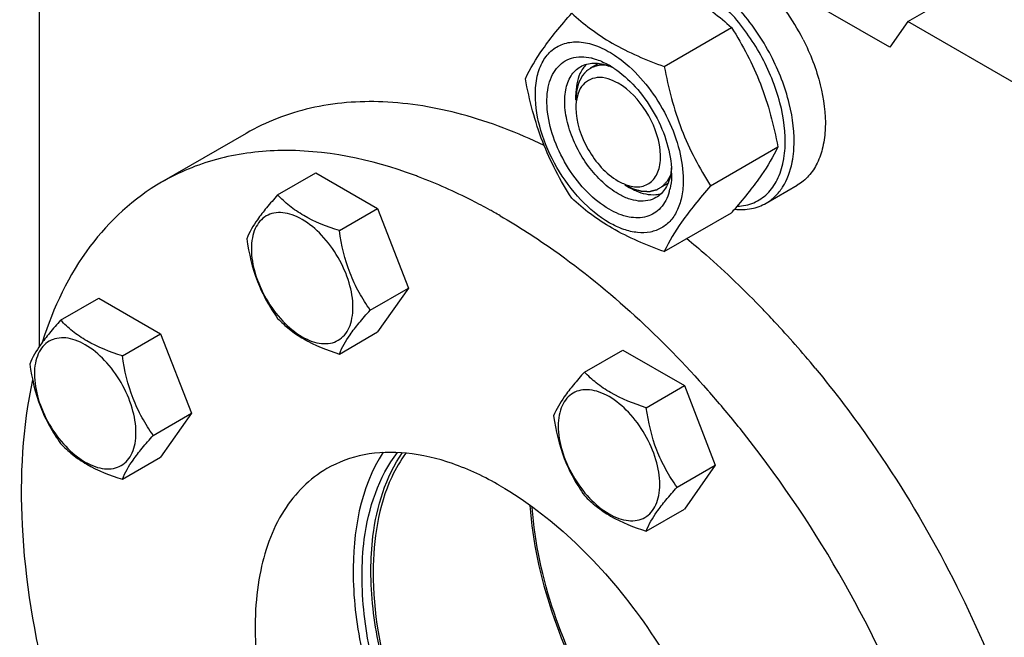
# Model space of a CAD drawing. Units: millimetres. Extents: x 0 to 6269, y -4 to 4433.
# Drawn here: x 4652 to 4808, y 3185 to 3283 of the extents above; entities that cross this region are included whole.
import ezdxf

# ---------------------------------------------------------------- set-up
doc = ezdxf.new("R2010")
doc.units = ezdxf.units.MM
doc.header["$LTSCALE"] = 344.776119
doc.layers.get('0').update_dxf_attribs({"linetype": 'CONTINUOUS'})
doc.layers.add('02___PRT_ALL_AXES', color=7, linetype='CONTINUOUS')
doc.layers.add('AXIS', color=7, linetype='CONTINUOUS')

msp = doc.modelspace()

# ---------------------------------------------------------------- linework, layer by layer
at = {"color": 7, "linetype": 'Continuous'}
for p, q in [((4790.01, 3278.736), (4773.422, 3288.312)), ((4754.219, 3275.681), (4764.895, 3281.844)), ((4740.188, 3270.35), (4740.188, 3271.167)), ((4761.568, 3256.741), (4772.243, 3262.905)), ((4692.846, 3255.279), (4698.914, 3258.782)), ((4698.914, 3258.782), (4708.712, 3253.125)), ((4747.966, 3256.877), (4748.673, 3256.469)), ((4702.644, 3249.622), (4708.712, 3253.125)), ((4708.712, 3253.125), (4713.611, 3240.499)), ((4754.219, 3246.287), (4764.895, 3252.45)), ((4707.543, 3236.996), (4713.611, 3240.499)), ((4713.611, 3240.499), (4708.712, 3233.529)), ((4658.404, 3235.393), (4664.472, 3238.897)), ((4664.472, 3238.897), (4674.27, 3233.24)), ((4668.202, 3229.736), (4674.27, 3233.24)), ((4674.27, 3233.24), (4679.169, 3220.614)), ((4702.644, 3230.026), (4708.712, 3233.529)), ((4741.554, 3227.158), (4747.622, 3230.661)), ((4747.622, 3230.661), (4757.42, 3225.005)), ((4751.352, 3221.501), (4757.42, 3225.005)), ((4757.42, 3225.005), (4762.319, 3212.378)), ((4673.101, 3217.11), (4679.169, 3220.614)), ((4679.169, 3220.614), (4674.27, 3213.644)), ((4668.202, 3210.14), (4674.27, 3213.644)), ((4756.251, 3208.875), (4762.319, 3212.378)), ((4762.319, 3212.378), (4757.42, 3205.408)), ((4751.352, 3201.905), (4757.42, 3205.408))]:
    msp.add_line(p, q, dxfattribs=at)
at = {"color": 2, "linetype": 'Continuous'}
for p, q in [((4743.761, 3276.133), (4742.466, 3275.385)), ((4754.803, 3257.104), (4753.466, 3256.333))]:
    msp.add_line(p, q, dxfattribs=at)
at = {"color": 7, "linetype": 'Continuous'}
for centre, radius, start, end in [((4740.802, 3269.035), 8.196, 76.09766, 77.25972), ((4742.188, 3267.102), 9.233, 64.26892, 69.34553), ((4738.532, 3263.823), 13.905, 56.52977, 59.96877), ((4741.441, 3258.707), 13.949, 0.03282, 3.64554), ((4750.145, 3262.353), 5.8, 254.45887, 255.65954), ((4746.655, 3258.203), 8.695, 343.65827, 347.42657), ((4665.75, 3338.387), 131.206, 319.08206, 319.42522)]:
    msp.add_arc(centre, radius, start, end, dxfattribs=at)
for points, knots in [([(4750.198, 3290.329), (4753.041, 3289.309), (4757.129, 3287.59), (4761.899, 3284.454), (4763.946, 3282.725), (4764.895, 3281.844)], [0, 0, 0, 0, 0.5304649, 0.7727103, 1, 1, 1, 1]), ([(4771.168, 3277.371), (4769.764, 3280.07), (4766.466, 3284.902), (4762.014, 3288.775), (4759.633, 3290.15)], [0, 0, 0, 0, 0.5253486, 1, 1, 1, 1]), ([(4773.388, 3262.692), (4773.536, 3265.106), (4772.823, 3270.306), (4769.78, 3277.666), (4765.134, 3284.218), (4761.079, 3287.682), (4758.926, 3288.925)], [0, 0, 0, 0, 0.2328506, 0.4955088, 0.7606335, 1, 1, 1, 1]), ([(4732.174, 3273.712), (4732.936, 3275.359), (4734.493, 3277.918), (4737.09, 3281.308), (4738.673, 3283.186), (4739.522, 3284.166)], [0, 0, 0, 0, 0.4250439, 0.6964038, 1, 1, 1, 1]), ([(4739.522, 3284.166), (4740.471, 3283.285), (4742.518, 3281.557), (4747.288, 3278.42), (4751.376, 3276.702), (4754.219, 3275.681)], [0, 0, 0, 0, 0.2272897, 0.4695352, 1, 1, 1, 1]), ([(4764.895, 3281.844), (4765.786, 3280.442), (4767.482, 3277.543), (4770.312, 3271.332), (4771.606, 3266.303), (4772.243, 3262.905)], [0, 0, 0, 0, 0.2438565, 0.4924143, 1, 1, 1, 1]), ([(4733.753, 3271.207), (4733.753, 3272.184), (4733.922, 3274.028), (4734.81, 3276.509), (4736.321, 3278.39), (4738.394, 3279.483), (4740.828, 3279.694), (4743.445, 3279.078), (4746.132, 3277.712), (4747.815, 3276.411), (4748.644, 3275.665)], [0, 0, 0, 0, 0.137546, 0.2581702, 0.3658836, 0.4692635, 0.5787944, 0.7023187, 0.8429981, 1, 1, 1, 1]), ([(4745.491, 3252.999), (4744.226, 3253.729), (4741.806, 3255.7), (4738.874, 3259.441), (4736.702, 3263.763), (4735.543, 3268.158), (4735.536, 3271.666), (4736.238, 3274.005), (4737.045, 3275.387), (4738.143, 3276.425), (4739.983, 3277.301), (4741.596, 3277.259), (4742.61, 3277.029)], [0, 0, 0, 0, 0.1366447, 0.2878681, 0.4417611, 0.5857143, 0.7099039, 0.7636239, 0.8123859, 0.8579242, 0.9027791, 1, 1, 1, 1]), ([(4740.905, 3275.639), (4741.529, 3275.999), (4743.113, 3276.387), (4744.667, 3276.034), (4745.445, 3275.741)], [0, 0, 0, 0, 0.4643065, 1, 1, 1, 1]), ([(4742.772, 3276.991), (4742.997, 3276.935), (4743.942, 3276.659), (4744.84, 3276.237), (4745.491, 3275.861)], [0, 0, 0, 0, 0.2358386, 1, 1, 1, 1]), ([(4774.8, 3262.637), (4774.948, 3265.031), (4774.293, 3270.182), (4772.416, 3274.972), (4771.168, 3277.371)], [0, 0, 0, 0, 0.4701361, 1, 1, 1, 1]), ([(4746.905, 3255.448), (4746.017, 3255.961), (4744.293, 3257.288), (4742.086, 3259.799), (4740.269, 3262.753), (4738.993, 3265.911), (4738.359, 3269.019), (4738.426, 3271.84), (4739.218, 3274.182), (4740.306, 3275.293), (4740.905, 3275.639)], [0, 0, 0, 0, 0.1288156, 0.2705633, 0.4178788, 0.5623825, 0.6961991, 0.8135922, 0.9130649, 1, 1, 1, 1]), ([(4741.339, 3275.429), (4741.146, 3275.157), (4740.412, 3273.855), (4740.188, 3272.319), (4740.188, 3271.166)], [0, 0, 0, 0, 0.2244428, 1, 1, 1, 1]), ([(4746.201, 3275.422), (4747.454, 3274.594), (4749.815, 3272.472), (4752.619, 3268.575), (4754.603, 3264.201), (4755.268, 3261.094), (4755.362, 3259.594)], [0, 0, 0, 0, 0.2393301, 0.4997859, 0.7603571, 1, 1, 1, 1]), ([(4748.644, 3275.665), (4749.921, 3274.517), (4752.263, 3271.871), (4754.964, 3267.346), (4756.743, 3262.539), (4757.229, 3259.226), (4757.229, 3257.653)], [0, 0, 0, 0, 0.2519382, 0.5143774, 0.7692069, 1, 1, 1, 1]), ([(4754.219, 3275.681), (4754.857, 3272.283), (4756.151, 3267.254), (4758.981, 3261.043), (4760.677, 3258.143), (4761.568, 3256.741)], [0, 0, 0, 0, 0.5075857, 0.7561435, 1, 1, 1, 1]), ([(4739.522, 3254.772), (4738.632, 3256.174), (4736.936, 3259.074), (4734.106, 3265.285), (4732.811, 3270.313), (4732.174, 3273.712)], [0, 0, 0, 0, 0.2438565, 0.4924143, 1, 1, 1, 1]), ([(4746.905, 3273.003), (4745.905, 3273.581), (4743.772, 3274.424), (4741.649, 3273.271), (4741.102, 3272.504)], [0, 0, 0, 0, 0.5506217, 1, 1, 1, 1]), ([(4748.709, 3256.734), (4749.405, 3256.556), (4750.855, 3256.453), (4752.75, 3257.675), (4753.65, 3259.894), (4753.671, 3263.746), (4751.697, 3268.68), (4748.718, 3271.957), (4746.905, 3273.003)], [0, 0, 0, 0, 0.0989601, 0.1887935, 0.2903478, 0.4145251, 0.7120288, 1, 1, 1, 1]), ([(4757.229, 3257.653), (4757.229, 3256.812), (4757.102, 3255.212), (4756.454, 3253.015), (4755.362, 3251.23), (4753.848, 3249.956), (4751.986, 3249.281), (4749.896, 3249.228), (4747.668, 3249.766), (4744.475, 3251.287), (4740.673, 3254.492), (4736.99, 3259.522), (4734.475, 3265.224), (4733.753, 3269.283), (4733.753, 3271.207)], [0, 0, 0, 0, 0.0604554, 0.1145347, 0.1631776, 0.2086063, 0.2540349, 0.3026773, 0.3567579, 0.417211, 0.555459, 0.7086049, 0.8617513, 1, 1, 1, 1]), ([(4740.188, 3269.125), (4740.188, 3266.823), (4741.761, 3262.276), (4744.912, 3258.641), (4746.905, 3257.49)], [0, 0, 0, 0, 0.5000238, 1, 1, 1, 1]), ([(4772.243, 3262.905), (4771.525, 3261.352), (4770.079, 3258.939), (4767.668, 3255.736), (4766.198, 3253.968), (4765.408, 3253.046)], [0, 0, 0, 0, 0.4268432, 0.69709, 1, 1, 1, 1]), ([(4773.117, 3260.58), (4773.151, 3260.749), (4773.278, 3261.448), (4773.355, 3262.156), (4773.388, 3262.692)], [0, 0, 0, 0, 0.2429385, 1, 1, 1, 1]), ([(4774.517, 3260.422), (4774.552, 3260.599), (4774.686, 3261.332), (4774.766, 3262.075), (4774.8, 3262.637)], [0, 0, 0, 0, 0.2429388, 1, 1, 1, 1]), ([(4765.825, 3253.482), (4766.707, 3253.524), (4768.454, 3253.885), (4770.708, 3255.396), (4772.328, 3257.723), (4772.916, 3259.583), (4773.117, 3260.58)], [0, 0, 0, 0, 0.2409141, 0.4747182, 0.7225128, 1, 1, 1, 1]), ([(4770.383, 3253.975), (4770.905, 3254.276), (4771.895, 3255.031), (4773.546, 3257.093), (4774.242, 3259.057), (4774.517, 3260.422)], [0, 0, 0, 0, 0.2298776, 0.4689706, 1, 1, 1, 1]), ([(4755.364, 3259.592), (4755.359, 3259.518), (4755.335, 3259.226), (4755.298, 3258.935), (4755.262, 3258.719)], [0, 0, 0, 0, 0.2550059, 1, 1, 1, 1]), ([(4755.262, 3258.719), (4755.125, 3257.902), (4754.652, 3256.385), (4753.528, 3255.213), (4752.905, 3254.854)], [0, 0, 0, 0, 0.5355497, 1, 1, 1, 1]), ([(4755.391, 3258.715), (4755.391, 3258.503), (4755.371, 3257.697), (4755.272, 3256.891), (4755.142, 3256.31)], [0, 0, 0, 0, 0.2616979, 1, 1, 1, 1]), ([(4754.999, 3255.756), (4754.729, 3254.839), (4754.081, 3253.529), (4752.665, 3252.337), (4750.987, 3251.594), (4748.388, 3251.609), (4746.462, 3252.438), (4745.491, 3252.999)], [0, 0, 0, 0, 0.2459937, 0.3585985, 0.4704963, 0.7116405, 1, 1, 1, 1]), ([(4748.673, 3256.469), (4749.025, 3256.266), (4750.319, 3255.608), (4751.808, 3255.247), (4752.855, 3255.327)], [0, 0, 0, 0, 0.2791018, 1, 1, 1, 1]), ([(4761.568, 3256.741), (4760.719, 3255.761), (4759.135, 3253.883), (4756.538, 3250.493), (4754.982, 3247.934), (4754.219, 3246.287)], [0, 0, 0, 0, 0.3035962, 0.5749561, 1, 1, 1, 1]), ([(4692.846, 3255.279), (4692.244, 3254.609), (4691.133, 3253.335), (4689.378, 3251.09), (4688.367, 3249.392), (4687.947, 3248.309)], [0, 0, 0, 0, 0.3156293, 0.5925611, 1, 1, 1, 1]), ([(4702.644, 3249.622), (4700.693, 3250.244), (4697.895, 3251.32), (4694.728, 3253.464), (4693.431, 3254.667), (4692.846, 3255.279)], [0, 0, 0, 0, 0.5373338, 0.7778299, 1, 1, 1, 1]), ([(4754.219, 3246.287), (4751.376, 3247.308), (4747.288, 3249.026), (4742.518, 3252.162), (4740.471, 3253.891), (4739.522, 3254.772)], [0, 0, 0, 0, 0.5304649, 0.7727103, 1, 1, 1, 1]), ([(4752.905, 3254.854), (4752.51, 3254.625), (4751.6, 3254.295), (4750.089, 3254.257), (4748.479, 3254.646), (4747.432, 3255.144), (4746.905, 3255.448)], [0, 0, 0, 0, 0.217774, 0.4509608, 0.7102047, 1, 1, 1, 1]), ([(4704.803, 3237.419), (4704.803, 3238.741), (4704.307, 3241.528), (4702.58, 3245.444), (4700.051, 3248.898), (4697.44, 3251.099), (4695.247, 3252.144), (4693.717, 3252.513), (4692.281, 3252.476), (4691.003, 3252.013), (4689.963, 3251.138), (4689.213, 3249.913), (4688.768, 3248.404), (4688.681, 3247.305), (4688.681, 3246.727)], [0, 0, 0, 0, 0.1382483, 0.2913952, 0.4445412, 0.5827888, 0.6432422, 0.6973229, 0.7459653, 0.7913938, 0.8368225, 0.885466, 0.9395441, 1, 1, 1, 1]), ([(4765.406, 3253.022), (4766.286, 3252.931), (4768.024, 3252.968), (4769.668, 3253.562), (4770.383, 3253.975)], [0, 0, 0, 0, 0.5173283, 1, 1, 1, 1]), ([(4707.543, 3236.996), (4706.908, 3237.899), (4705.703, 3239.788), (4703.75, 3243.919), (4702.977, 3247.326), (4702.644, 3249.622)], [0, 0, 0, 0, 0.2423687, 0.4907544, 1, 1, 1, 1]), ([(4687.947, 3248.309), (4688.28, 3246.013), (4689.053, 3242.606), (4691.006, 3238.475), (4692.211, 3236.586), (4692.846, 3235.683)], [0, 0, 0, 0, 0.5092457, 0.7576314, 1, 1, 1, 1]), ([(4688.681, 3246.727), (4688.681, 3245.406), (4689.177, 3242.619), (4690.904, 3238.703), (4693.433, 3235.248), (4696.044, 3233.048), (4698.237, 3232.003), (4699.767, 3231.634), (4701.203, 3231.67), (4702.481, 3232.134), (4703.521, 3233.009), (4704.271, 3234.234), (4704.716, 3235.743), (4704.803, 3236.842), (4704.803, 3237.419)], [0, 0, 0, 0, 0.1382483, 0.2913952, 0.4445412, 0.5827888, 0.6432422, 0.6973229, 0.7459653, 0.7913938, 0.8368225, 0.885466, 0.9395441, 1, 1, 1, 1]), ([(4702.644, 3230.026), (4703.064, 3231.109), (4704.075, 3232.807), (4705.83, 3235.051), (4706.941, 3236.326), (4707.543, 3236.996)], [0, 0, 0, 0, 0.4074389, 0.6843708, 1, 1, 1, 1]), ([(4658.404, 3235.393), (4657.803, 3234.724), (4656.691, 3233.449), (4654.937, 3231.204), (4653.925, 3229.507), (4653.505, 3228.424)], [0, 0, 0, 0, 0.3156293, 0.5925611, 1, 1, 1, 1]), ([(4668.202, 3229.736), (4666.252, 3230.358), (4663.454, 3231.434), (4660.286, 3233.578), (4658.989, 3234.781), (4658.404, 3235.393)], [0, 0, 0, 0, 0.5373338, 0.7778299, 1, 1, 1, 1]), ([(4692.846, 3235.683), (4693.431, 3235.071), (4694.728, 3233.868), (4697.895, 3231.724), (4700.693, 3230.647), (4702.644, 3230.026)], [0, 0, 0, 0, 0.2221701, 0.4626663, 1, 1, 1, 1]), ([(4670.361, 3217.534), (4670.361, 3218.855), (4669.866, 3221.642), (4668.139, 3225.558), (4665.609, 3229.013), (4662.998, 3231.213), (4660.805, 3232.258), (4659.275, 3232.628), (4657.84, 3232.591), (4656.562, 3232.128), (4655.521, 3231.252), (4654.772, 3230.027), (4654.327, 3228.518), (4654.239, 3227.42), (4654.239, 3226.842)], [0, 0, 0, 0, 0.1382483, 0.2913952, 0.4445412, 0.5827888, 0.6432422, 0.6973229, 0.7459653, 0.7913938, 0.8368225, 0.885466, 0.9395441, 1, 1, 1, 1]), ([(4673.101, 3217.11), (4672.466, 3218.013), (4671.261, 3219.902), (4669.308, 3224.034), (4668.536, 3227.441), (4668.202, 3229.736)], [0, 0, 0, 0, 0.2423687, 0.4907544, 1, 1, 1, 1]), ([(4653.505, 3228.424), (4653.839, 3226.128), (4654.611, 3222.721), (4656.564, 3218.589), (4657.769, 3216.7), (4658.404, 3215.797)], [0, 0, 0, 0, 0.5092457, 0.7576314, 1, 1, 1, 1]), ([(4654.239, 3226.842), (4654.239, 3225.52), (4654.735, 3222.734), (4656.462, 3218.817), (4658.991, 3215.363), (4661.602, 3213.162), (4663.795, 3212.117), (4665.325, 3211.748), (4666.761, 3211.785), (4668.039, 3212.248), (4669.079, 3213.123), (4669.829, 3214.349), (4670.274, 3215.858), (4670.361, 3216.956), (4670.361, 3217.534)], [0, 0, 0, 0, 0.1382483, 0.2913952, 0.4445412, 0.5827888, 0.6432422, 0.6973229, 0.7459653, 0.7913938, 0.8368225, 0.885466, 0.9395441, 1, 1, 1, 1]), ([(4741.554, 3227.158), (4740.952, 3226.488), (4739.841, 3225.214), (4738.086, 3222.969), (4737.075, 3221.271), (4736.655, 3220.188)], [0, 0, 0, 0, 0.3156293, 0.5925611, 1, 1, 1, 1]), ([(4751.352, 3221.501), (4749.401, 3222.123), (4746.603, 3223.199), (4743.436, 3225.343), (4742.139, 3226.546), (4741.554, 3227.158)], [0, 0, 0, 0, 0.5373338, 0.7778299, 1, 1, 1, 1]), ([(4753.511, 3209.299), (4753.511, 3210.62), (4753.015, 3213.407), (4751.288, 3217.323), (4748.759, 3220.777), (4746.148, 3222.978), (4743.955, 3224.023), (4742.425, 3224.392), (4740.989, 3224.356), (4739.711, 3223.892), (4738.671, 3223.017), (4737.921, 3221.792), (4737.476, 3220.283), (4737.389, 3219.184), (4737.389, 3218.606)], [0, 0, 0, 0, 0.1382483, 0.2913952, 0.4445412, 0.5827888, 0.6432422, 0.6973229, 0.7459653, 0.7913938, 0.8368225, 0.885466, 0.9395441, 1, 1, 1, 1]), ([(4756.251, 3208.875), (4755.616, 3209.778), (4754.411, 3211.667), (4752.458, 3215.798), (4751.685, 3219.205), (4751.352, 3221.501)], [0, 0, 0, 0, 0.2423687, 0.4907544, 1, 1, 1, 1]), ([(4736.655, 3220.188), (4736.988, 3217.892), (4737.761, 3214.485), (4739.714, 3210.354), (4740.919, 3208.465), (4741.554, 3207.562)], [0, 0, 0, 0, 0.5092457, 0.7576314, 1, 1, 1, 1]), ([(4737.389, 3218.606), (4737.389, 3217.285), (4737.884, 3214.498), (4739.612, 3210.582), (4742.141, 3207.128), (4744.752, 3204.927), (4746.945, 3203.882), (4748.475, 3203.513), (4749.91, 3203.549), (4751.189, 3204.013), (4752.229, 3204.888), (4752.978, 3206.113), (4753.424, 3207.622), (4753.511, 3208.721), (4753.511, 3209.299)], [0, 0, 0, 0, 0.1382483, 0.2913952, 0.4445412, 0.5827888, 0.6432422, 0.6973229, 0.7459653, 0.7913938, 0.8368225, 0.885466, 0.9395441, 1, 1, 1, 1]), ([(4668.202, 3210.14), (4668.622, 3211.224), (4669.634, 3212.921), (4671.388, 3215.166), (4672.5, 3216.441), (4673.101, 3217.11)], [0, 0, 0, 0, 0.4074389, 0.6843708, 1, 1, 1, 1]), ([(4658.404, 3215.797), (4658.989, 3215.185), (4660.286, 3213.982), (4663.454, 3211.838), (4666.252, 3210.762), (4668.202, 3210.14)], [0, 0, 0, 0, 0.2221701, 0.4626663, 1, 1, 1, 1]), ([(4751.352, 3201.905), (4751.772, 3202.988), (4752.783, 3204.686), (4754.538, 3206.931), (4755.649, 3208.205), (4756.251, 3208.875)], [0, 0, 0, 0, 0.4074389, 0.6843708, 1, 1, 1, 1]), ([(4741.554, 3207.562), (4742.139, 3206.95), (4743.436, 3205.747), (4746.603, 3203.603), (4749.401, 3202.527), (4751.352, 3201.905)], [0, 0, 0, 0, 0.2221701, 0.4626663, 1, 1, 1, 1]), ([(4766.597, 3147.902), (4757.21, 3154.292), (4742.103, 3172.266), (4734.103, 3194.338), (4733.263, 3205.663)], [0, 0, 0, 0, 0.4999819, 1, 1, 1, 1])]:
    msp.add_open_spline(points, degree=3, knots=knots, dxfattribs=at)
for points in [[(4741.871, 3276.051), (4741.675, 3275.861), (4741.497, 3275.651), (4741.339, 3275.429)], [(4741.102, 3272.504), (4740.785, 3272.058), (4740.562, 3271.539), (4740.42, 3271.011)], [(4740.42, 3271.011), (4740.255, 3270.4), (4740.188, 3269.758), (4740.188, 3269.125)], [(4746.905, 3257.49), (4747.435, 3257.184), (4748.002, 3256.929), (4748.591, 3256.765)], [(4752.855, 3255.327), (4753.153, 3255.35), (4753.451, 3255.401), (4753.739, 3255.482)]]:
    msp.add_open_spline(points, degree=3, dxfattribs=at)
at = {"color": 2, "linetype": 'Continuous'}
for points, knots in [([(4743.781, 3275.846), (4743.718, 3275.827), (4743.591, 3275.789), (4743.401, 3275.731), (4743.242, 3275.684), (4743.115, 3275.645), (4743.02, 3275.617), (4742.941, 3275.593), (4742.878, 3275.574), (4742.838, 3275.562), (4742.806, 3275.552), (4742.786, 3275.546), (4742.772, 3275.542), (4742.765, 3275.54), (4742.758, 3275.535), (4742.749, 3275.529), (4742.728, 3275.516), (4742.697, 3275.495), (4742.655, 3275.468), (4742.613, 3275.441), (4742.558, 3275.405), (4742.46, 3275.341), (4742.321, 3275.251), (4742.181, 3275.16), (4742.084, 3275.096), (4742.028, 3275.06), (4741.986, 3275.033), (4741.944, 3275.006), (4741.913, 3274.985), (4741.892, 3274.972), (4741.883, 3274.966), (4741.876, 3274.962), (4741.87, 3274.956), (4741.861, 3274.944), (4741.846, 3274.928), (4741.824, 3274.902), (4741.796, 3274.869), (4741.751, 3274.817), (4741.694, 3274.752), (4741.627, 3274.674), (4741.559, 3274.595), (4741.492, 3274.517), (4741.424, 3274.439), (4741.356, 3274.36), (4741.3, 3274.295), (4741.255, 3274.243), (4741.227, 3274.21), (4741.204, 3274.184), (4741.187, 3274.165), (4741.173, 3274.148), (4741.163, 3274.137), (4741.158, 3274.13), (4741.153, 3274.126), (4741.15, 3274.119), (4741.146, 3274.111), (4741.139, 3274.096), (4741.129, 3274.076), (4741.116, 3274.051), (4741.1, 3274.017), (4741.079, 3273.976), (4741.046, 3273.909), (4741.004, 3273.826), (4740.955, 3273.726), (4740.905, 3273.626), (4740.855, 3273.526), (4740.805, 3273.426), (4740.756, 3273.326), (4740.714, 3273.243), (4740.681, 3273.176), (4740.66, 3273.134), (4740.644, 3273.101), (4740.633, 3273.08), (4740.626, 3273.066), (4740.622, 3273.057), (4740.62, 3273.047), (4740.617, 3273.035), (4740.609, 3273.005), (4740.598, 3272.96), (4740.582, 3272.901), (4740.567, 3272.841), (4740.547, 3272.762), (4740.511, 3272.623), (4740.461, 3272.425), (4740.41, 3272.227), (4740.374, 3272.088), (4740.354, 3272.009), (4740.339, 3271.95), (4740.324, 3271.89), (4740.312, 3271.846), (4740.305, 3271.816), (4740.302, 3271.803), (4740.299, 3271.794), (4740.297, 3271.783), (4740.296, 3271.763), (4740.294, 3271.735), (4740.291, 3271.69), (4740.286, 3271.633), (4740.279, 3271.543), (4740.271, 3271.431), (4740.26, 3271.296), (4740.247, 3271.115), (4740.223, 3270.8), (4740.202, 3270.53), (4740.188, 3270.35)], [0, 0, 0, 0, 0.03125, 0.0625, 0.09375, 0.109375, 0.125, 0.140625, 0.1484375, 0.15625, 0.1601562, 0.1640625, 0.1660156, 0.1669922, 0.1679688, 0.1699219, 0.171875, 0.1796875, 0.1875, 0.1953125, 0.203125, 0.21875, 0.25, 0.28125, 0.296875, 0.3046875, 0.3125, 0.3203125, 0.328125, 0.3300781, 0.3320312, 0.3330078, 0.3339844, 0.3359375, 0.3398438, 0.34375, 0.3515625, 0.359375, 0.375, 0.390625, 0.40625, 0.421875, 0.4375, 0.453125, 0.46875, 0.4765625, 0.484375, 0.4882812, 0.4921875, 0.4960938, 0.4980469, 0.4990234, 0.5, 0.5009766, 0.5019531, 0.5039062, 0.5078125, 0.5117188, 0.515625, 0.5234375, 0.53125, 0.546875, 0.5625, 0.578125, 0.59375, 0.609375, 0.625, 0.640625, 0.6484375, 0.65625, 0.6601562, 0.6640625, 0.6660156, 0.6669922, 0.6679688, 0.6699219, 0.671875, 0.6796875, 0.6875, 0.6953125, 0.703125, 0.71875, 0.75, 0.78125, 0.796875, 0.8046875, 0.8125, 0.8203125, 0.828125, 0.8300781, 0.8320312, 0.8330078, 0.8339844, 0.8359375, 0.8398438, 0.84375, 0.8515625, 0.859375, 0.875, 0.890625, 0.90625, 0.9375, 1, 1, 1, 1]), ([(4744.967, 3275.877), (4744.918, 3275.881), (4744.856, 3275.886), (4744.781, 3275.892), (4744.731, 3275.894), (4744.67, 3275.896), (4744.608, 3275.899), (4744.559, 3275.9), (4744.511, 3275.899), (4744.462, 3275.9), (4744.414, 3275.899), (4744.377, 3275.9), (4744.342, 3275.898), (4744.294, 3275.896), (4744.246, 3275.893), (4744.204, 3275.892), (4744.18, 3275.89), (4744.153, 3275.888), (4744.12, 3275.885), (4744.08, 3275.881), (4744.041, 3275.878), (4744.008, 3275.875), (4743.981, 3275.873), (4743.956, 3275.87), (4743.914, 3275.864), (4743.854, 3275.856), (4743.805, 3275.849), (4743.781, 3275.846)], [0, 0, 0, 0, 0.125, 0.15625, 0.1875, 0.25, 0.3125, 0.34375, 0.375, 0.4375, 0.46875, 0.5, 0.53125, 0.5625, 0.625, 0.65625, 0.671875, 0.6875, 0.71875, 0.75, 0.78125, 0.8125, 0.828125, 0.84375, 0.875, 0.9375, 1, 1, 1, 1]), ([(4747.966, 3256.877), (4748.053, 3256.837), (4748.225, 3256.755), (4748.483, 3256.632), (4748.698, 3256.53), (4748.87, 3256.449), (4749, 3256.387), (4749.107, 3256.336), (4749.193, 3256.296), (4749.247, 3256.27), (4749.29, 3256.25), (4749.317, 3256.237), (4749.336, 3256.228), (4749.347, 3256.223), (4749.357, 3256.221), (4749.37, 3256.217), (4749.401, 3256.209), (4749.448, 3256.197), (4749.511, 3256.181), (4749.573, 3256.164), (4749.656, 3256.142), (4749.802, 3256.104), (4750.011, 3256.05), (4750.219, 3255.995), (4750.365, 3255.957), (4750.448, 3255.935), (4750.511, 3255.919), (4750.563, 3255.905), (4750.605, 3255.894), (4750.631, 3255.888), (4750.652, 3255.882), (4750.665, 3255.879), (4750.675, 3255.876), (4750.685, 3255.875), (4750.702, 3255.875), (4750.727, 3255.874), (4750.765, 3255.873), (4750.814, 3255.872), (4750.892, 3255.87), (4750.99, 3255.867), (4751.107, 3255.864), (4751.224, 3255.861), (4751.341, 3255.858), (4751.458, 3255.855), (4751.575, 3255.852), (4751.672, 3255.849), (4751.75, 3255.847), (4751.799, 3255.846), (4751.838, 3255.845), (4751.867, 3255.844), (4751.892, 3255.843), (4751.909, 3255.843), (4751.919, 3255.843), (4751.926, 3255.842), (4751.932, 3255.844), (4751.941, 3255.846), (4751.957, 3255.85), (4751.979, 3255.856), (4752.005, 3255.862), (4752.04, 3255.871), (4752.084, 3255.882), (4752.154, 3255.9), (4752.242, 3255.922), (4752.347, 3255.949), (4752.452, 3255.975), (4752.558, 3256.002), (4752.663, 3256.028), (4752.768, 3256.055), (4752.856, 3256.077), (4752.926, 3256.095), (4752.97, 3256.106), (4753.005, 3256.115), (4753.027, 3256.12), (4753.042, 3256.124), (4753.051, 3256.127), (4753.058, 3256.132), (4753.068, 3256.137), (4753.083, 3256.147), (4753.102, 3256.158), (4753.132, 3256.176), (4753.169, 3256.2), (4753.214, 3256.227), (4753.274, 3256.264), (4753.38, 3256.329), (4753.53, 3256.421), (4753.68, 3256.514), (4753.786, 3256.578), (4753.846, 3256.615), (4753.891, 3256.643), (4753.929, 3256.666), (4753.959, 3256.684), (4753.977, 3256.696), (4753.993, 3256.705), (4754.002, 3256.711), (4754.01, 3256.715), (4754.016, 3256.722), (4754.026, 3256.734), (4754.042, 3256.751), (4754.066, 3256.779), (4754.096, 3256.814), (4754.145, 3256.869), (4754.205, 3256.939), (4754.278, 3257.022), (4754.375, 3257.133), (4754.496, 3257.272), (4754.642, 3257.438), (4754.739, 3257.549), (4754.788, 3257.605)], [0, 0, 0, 0, 0.03125, 0.0625, 0.09375, 0.109375, 0.125, 0.140625, 0.1484375, 0.15625, 0.1601562, 0.1640625, 0.1660156, 0.1669922, 0.1679688, 0.1699219, 0.171875, 0.1796875, 0.1875, 0.1953125, 0.203125, 0.21875, 0.25, 0.28125, 0.296875, 0.3046875, 0.3125, 0.3203125, 0.3242188, 0.328125, 0.3300781, 0.3320312, 0.3330078, 0.3339844, 0.3359375, 0.3398438, 0.34375, 0.3515625, 0.359375, 0.375, 0.390625, 0.40625, 0.421875, 0.4375, 0.453125, 0.46875, 0.4765625, 0.484375, 0.4882812, 0.4921875, 0.4960938, 0.4980469, 0.4990234, 0.5, 0.5009766, 0.5019531, 0.5039062, 0.5078125, 0.5117188, 0.515625, 0.5234375, 0.53125, 0.546875, 0.5625, 0.578125, 0.59375, 0.609375, 0.625, 0.640625, 0.6484375, 0.65625, 0.6601562, 0.6640625, 0.6660156, 0.6669922, 0.6679688, 0.6699219, 0.671875, 0.6757812, 0.6796875, 0.6875, 0.6953125, 0.703125, 0.71875, 0.75, 0.78125, 0.796875, 0.8046875, 0.8125, 0.8203125, 0.8242188, 0.828125, 0.8300781, 0.8320312, 0.8330078, 0.8339844, 0.8359375, 0.8398438, 0.84375, 0.8515625, 0.859375, 0.875, 0.890625, 0.90625, 0.9375, 0.96875, 1, 1, 1, 1]), ([(4754.788, 3257.605), (4754.796, 3257.617), (4754.812, 3257.642), (4754.83, 3257.671), (4754.842, 3257.69), (4754.848, 3257.699), (4754.854, 3257.709), (4754.863, 3257.725), (4754.875, 3257.744), (4754.894, 3257.776), (4754.917, 3257.814), (4754.944, 3257.862), (4754.97, 3257.91), (4754.998, 3257.958), (4755.023, 3258.008), (4755.044, 3258.048), (4755.059, 3258.078), (4755.067, 3258.094), (4755.074, 3258.107), (4755.082, 3258.125), (4755.093, 3258.146), (4755.103, 3258.167), (4755.111, 3258.184), (4755.117, 3258.196), (4755.121, 3258.204), (4755.125, 3258.214), (4755.13, 3258.225), (4755.139, 3258.244), (4755.149, 3258.268), (4755.166, 3258.305), (4755.179, 3258.333), (4755.188, 3258.352)], [0, 0, 0, 0, 0.0625, 0.125, 0.140625, 0.15625, 0.171875, 0.1875, 0.21875, 0.25, 0.3125, 0.375, 0.4375, 0.5, 0.5625, 0.625, 0.65625, 0.671875, 0.6875, 0.71875, 0.75, 0.78125, 0.8125, 0.828125, 0.8359375, 0.84375, 0.859375, 0.875, 0.90625, 0.9375, 1, 1, 1, 1])]:
    msp.add_open_spline(points, degree=3, knots=knots, dxfattribs=at)
at = {"layer": '02___PRT_ALL_AXES', "color": 7, "linetype": 'Continuous'}
msp.add_line((4687.852, 3265.058), (4674.417, 3257.302), dxfattribs=at)
for centre, radius, start, end in [((4688.24, 3186.749), 76.348, 69.31739, 69.8067), ((4678.899, 3166.686), 98.498, 60.8305, 61.05449), ((4678.586, 3166.125), 99.141, 60.60751, 60.8305), ((4677.997, 3165.082), 100.339, 59.99968, 60.60675), ((4655.333, 3126.981), 158.9, 43.46979, 43.85789), ((4654.148, 3125.859), 160.532, 42.91209, 43.46952), ((4650.156, 3122.182), 165.959, 39.51024, 42.90345), ((4636.362, 3114.146), 166.413, 41.25933, 41.42162), ((4633.267, 3111.467), 170.506, 38.74468, 41.25032), ((4622.94, 3103.451), 183.577, 21.31801, 38.67866)]:
    msp.add_arc(centre, radius, start, end, dxfattribs=at)
for points, knots in [([(4735.177, 3263.13), (4730.968, 3265.147), (4722.627, 3268.376), (4709.963, 3270.537), (4698.137, 3269.632), (4691.011, 3266.882), (4687.852, 3265.058)], [0, 0, 0, 0, 0.284718, 0.5422233, 0.7774848, 1, 1, 1, 1]), ([(4714.594, 3258.403), (4707.697, 3260.94), (4696.946, 3263.229), (4683.177, 3261.355), (4677.144, 3258.876), (4674.417, 3257.302)], [0, 0, 0, 0, 0.5331641, 0.7715569, 1, 1, 1, 1]), ([(4674.417, 3257.302), (4670.01, 3254.757), (4661.87, 3247.272), (4657.225, 3237.376), (4655.532, 3232.019)], [0, 0, 0, 0, 0.4753235, 1, 1, 1, 1]), ([(4726.57, 3252.88), (4725.627, 3253.402), (4721.935, 3255.365), (4718.109, 3257.079), (4715.205, 3258.176)], [0, 0, 0, 0, 0.2577032, 1, 1, 1, 1]), ([(4728.167, 3251.978), (4731.087, 3250.292), (4743.197, 3242.47), (4753.852, 3232.514), (4761.148, 3224.244)], [0, 0, 0, 0, 0.2341366, 1, 1, 1, 1]), ([(4757.763, 3248.397), (4758.807, 3247.532), (4763.016, 3243.936), (4767.013, 3240.093), (4769.909, 3237.079)], [0, 0, 0, 0, 0.2448653, 1, 1, 1, 1]), ([(4778.195, 3227.768), (4781.334, 3223.965), (4793.293, 3208.136), (4802.703, 3190.37), (4807.971, 3176.433)], [0, 0, 0, 0, 0.2486602, 1, 1, 1, 1]), ([(4653.934, 3225.953), (4652.315, 3218.406), (4651.43, 3201.713), (4654.186, 3185.342), (4656.367, 3176.838)], [0, 0, 0, 0, 0.4678789, 1, 1, 1, 1]), ([(4728.167, 3209.111), (4725.753, 3210.505), (4720.953, 3212.79), (4713.573, 3214.57), (4706.65, 3214.397), (4702.481, 3212.883), (4700.667, 3211.835)], [0, 0, 0, 0, 0.2898023, 0.5490472, 0.7822265, 1, 1, 1, 1]), ([(4709.611, 3214.447), (4705.939, 3208.823), (4704.017, 3197.307), (4706.02, 3182.125), (4711.407, 3164.806), (4720.85, 3148.646), (4733.213, 3135.505), (4740.168, 3130.33), (4743.723, 3128.278)], [0, 0, 0, 0, 0.201372, 0.3253672, 0.4606608, 0.7421943, 0.8768946, 1, 1, 1, 1]), ([(4706.246, 3194.822), (4706.246, 3196.756), (4706.626, 3203.578), (4708.865, 3210.531), (4711.899, 3214.413)], [0, 0, 0, 0, 0.2819059, 1, 1, 1, 1]), ([(4707.661, 3195.638), (4707.661, 3197.462), (4708.005, 3203.947), (4709.98, 3210.531), (4712.677, 3214.371)], [0, 0, 0, 0, 0.2798243, 1, 1, 1, 1]), ([(4700.667, 3211.835), (4697.92, 3210.249), (4692.932, 3205.158), (4689.304, 3194.424), (4688.998, 3181.494), (4691.903, 3167.249), (4697.751, 3152.778), (4706.078, 3139.235), (4716.193, 3127.728), (4724.096, 3121.647), (4728.167, 3119.296)], [0, 0, 0, 0, 0.0869351, 0.1864073, 0.3038002, 0.4376163, 0.5821195, 0.7294348, 0.8711813, 1, 1, 1, 1]), ([(4728.167, 3209.111), (4732.238, 3206.761), (4740.141, 3200.68), (4750.256, 3189.172), (4758.583, 3175.63), (4764.431, 3161.158), (4767.336, 3146.914), (4767.03, 3133.984), (4763.402, 3123.249), (4758.414, 3118.159), (4755.667, 3116.572)], [0, 0, 0, 0, 0.1288187, 0.2705652, 0.4178805, 0.5623837, 0.6961998, 0.8135927, 0.9130649, 1, 1, 1, 1]), ([(4763.588, 3125.021), (4757.198, 3124.098), (4746.308, 3127.54), (4734.288, 3136.255), (4725.124, 3145.773), (4717.267, 3157.112), (4711.174, 3169.54), (4707.272, 3182.206), (4706.246, 3190.75), (4706.246, 3194.822)], [0, 0, 0, 0, 0.1970414, 0.3199033, 0.4551066, 0.597174, 0.7395735, 0.8757238, 1, 1, 1, 1]), ([(4763.865, 3125.706), (4757.424, 3125.133), (4746.75, 3128.892), (4734.924, 3137.775), (4725.985, 3147.296), (4718.341, 3158.535), (4712.43, 3170.789), (4708.651, 3183.246), (4707.661, 3191.637), (4707.661, 3195.638)], [0, 0, 0, 0, 0.1995829, 0.3230894, 0.4582905, 0.5998025, 0.7413116, 0.876503, 1, 1, 1, 1])]:
    msp.add_open_spline(points, degree=3, knots=knots, dxfattribs=at)
at = {"layer": 'AXIS', "color": 7, "linetype": 'Continuous'}
for p, q in [((4654.981, 3324.033), (4654.981, 3231.148)), ((4792.867, 3282.801), (4817.616, 3297.09)), ((4792.867, 3282.801), (4790.01, 3278.736)), ((4856.507, 3246.06), (4792.867, 3282.801)), ((4770.383, 3253.975), (4775.333, 3256.833))]:
    msp.add_line(p, q, dxfattribs=at)
msp.add_arc((4743.288, 3263.158), 37.003, 27.02791, 35.46109, dxfattribs=at)
for points, knots in [([(4776.249, 3279.973), (4777.419, 3277.681), (4779.196, 3273.1), (4780.001, 3267.189), (4779.505, 3262.985), (4778.632, 3260.371), (4777.256, 3258.25), (4776.001, 3257.219), (4775.333, 3256.833)], [0, 0, 0, 0, 0.3072527, 0.5817627, 0.701869, 0.8099059, 0.9078781, 1, 1, 1, 1]), ([(4713.208, 3214.303), (4712.337, 3213.111), (4709.021, 3207.368), (4708.014, 3200.546), (4708.014, 3195.434)], [0, 0, 0, 0, 0.2240868, 1, 1, 1, 1]), ([(4732.9, 3205.966), (4733.723, 3194.497), (4741.809, 3172.131), (4757.115, 3153.931), (4766.631, 3147.469)], [0, 0, 0, 0, 0.4999332, 1, 1, 1, 1]), ([(4708.014, 3195.434), (4708.014, 3182.711), (4716.708, 3157.588), (4734.119, 3137.497), (4745.137, 3131.135)], [0, 0, 0, 0, 0.5000011, 1, 1, 1, 1])]:
    msp.add_open_spline(points, degree=3, knots=knots, dxfattribs=at)

doc.saveas('drawing.dxf')
